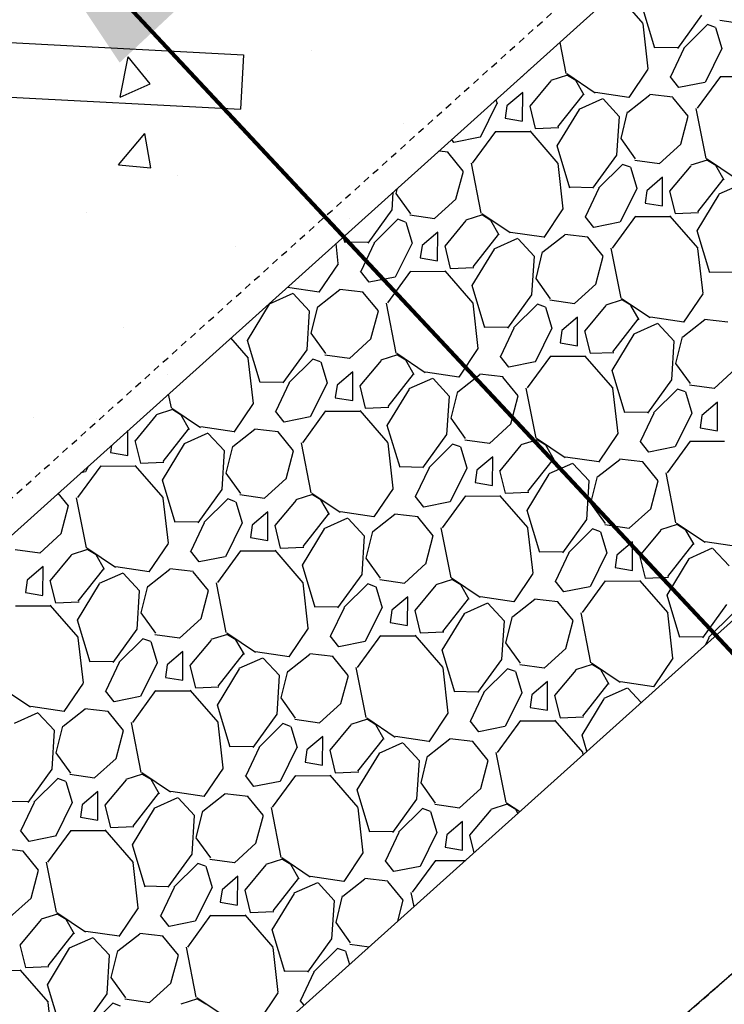
# Model space of a CAD drawing. Units: feet. Extents: x 2173892 to 2179631, y 13651353 to 13655778.
# Drawn here: x 2174853 to 2174866, y 13652128 to 13652146 of the extents above; entities that cross this region are included whole.
import ezdxf

# ---------------------------------------------------------------- set-up
doc = ezdxf.new("R2010")
doc.units = ezdxf.units.FT
doc.header["$MEASUREMENT"] = 0
doc.linetypes.add('MP1248200$0$HIDDEN2', pattern=[0.1875, 0.125, -0.0625])
for name, color, linetype in [('C-ANNO-MISC', 51, 'Continuous'), ('MP1248200$0$CP-BASN-DET STRUCTURE U2', 253, 'Continuous'), ('MP1248200$0$CP-BASN-DET STRUCTURE-HATCH-U2', 253, 'Continuous'), ('MP1248200$0$CP-BASN-MINR-U4', 253, 'Continuous'), ('MP1248200$0$CP-DRAIN-ESMT-U2', 253, 'MP1248200$0$HIDDEN2'), ('MP1248200$0$CP-SSWR-ESMT-U4A', 252, 'MP1248200$0$HIDDEN2'), ('MP1248200$0$VG-BNDY-LINE', 252, 'Continuous')]:
    doc.layers.add(name, color=color, linetype=linetype)
doc.styles.add('A_PD-DIMS', font='simplex.shx')
doc.dimstyles.new('pd_basic_PD-080', dxfattribs={"dimtxt": 0.08, "dimasz": 0.1, "dimexe": 0.08, "dimexo": 0.08, "dimgap": 0.05, "dimtad": 0, "dimtih": 1, "dimtoh": 1, "dimrnd": 0.01, "dimzin": 0, "dimdsep": 46, "dimtxsty": 'A_PD-DIMS', "dimcen": 0.08, "dimclrd": 256, "dimclre": 256, "dimclrt": 256, "dimaunit": 1, "dimadec": 4, "dimazin": 0, "dimtfac": 1, "dimtofl": 0, "dimtmove": 0, "dimatfit": 3, "dimfxl": 1, "dimtfill": 1, "dimtolj": 1, "dimtzin": 0, "dimarcsym": 0})

# ---------------------------------------------------------------- blocks, each defined once
blk = doc.blocks.new('*U226')
at = {"layer": 'C-ANNO-MISC', "color": 51, "linetype": 'Continuous', "lineweight": -3}
blk.add_leader([(2174852.097, 13652149.16), (2174872.072, 13652127.757), (2174877.072, 13652127.757)], dimstyle='pd_basic_PD-080', override={"dimscale": 1, "dimasz": 5, "dimclrd": 256, "dimlwd": 65535}, dxfattribs=at)

msp = doc.modelspace()

# ---------------------------------------------------------------- linework, layer by layer
at = {"layer": 'MP1248200$0$CP-BASN-DET STRUCTURE U2', "linetype": 'MP1248200$0$HIDDEN2'}
msp.add_line((2174829.598, 13652115.983, 530), (2174873.912, 13652155.817, 530), dxfattribs=at)
at = {"layer": 'MP1248200$0$CP-BASN-DET STRUCTURE U2'}
for p, q in [((2174829.035, 13652114.804, 530), (2174874.4, 13652155.584, 530)), ((2174829.035, 13652114.804), (2174874.4, 13652155.584)), ((2174884.166, 13652150.916), (2174817.765, 13652091.228)), ((2174852.183, 13652145.351, 530), (2174857.176, 13652145.085, 530)), ((2174857.176, 13652145.085, 530), (2174857.123, 13652144.087, 530)), ((2174852.13, 13652144.352, 530), (2174857.123, 13652144.087, 530))]:
    msp.add_line(p, q, dxfattribs=at)
at = {"layer": 'MP1248200$0$CP-BASN-DET STRUCTURE-HATCH-U2', "color": 252, "linetype": 'Continuous'}
for p, q in [((2174864.504, 13652145.66), (2174864.003, 13652146.237)), ((2174864.719, 13652145.208), (2174864.487, 13652145.981)), ((2174865.574, 13652145.813), (2174865.133, 13652145.203)), ((2174864.594, 13652144.828), (2174864.501, 13652145.657)), ((2174865.684, 13652145.64), (2174865.244, 13652145.205)), ((2174865.828, 13652145.588), (2174865.684, 13652145.64)), ((2174865.831, 13652145.589), (2174865.947, 13652145.202)), ((2174865.906, 13652145.72), (2174866.358, 13652145.655)), ((2174862.974, 13652145.313), (2174863.086, 13652144.745)), ((2174865.136, 13652145.213), (2174864.72, 13652145.221)), ((2174865.25, 13652145.203), (2174865.005, 13652144.684)), ((2174865.946, 13652145.201), (2174865.639, 13652144.58)), ((2174862.236, 13652144.646), (2174862.454, 13652144.845)), ((2174863.115, 13652144.713), (2174862.811, 13652144.617)), ((2174863.102, 13652144.742), (2174863.625, 13652144.389)), ((2174863.27, 13652144.614), (2174863.117, 13652144.708)), ((2174864.244, 13652144.303), (2174864.597, 13652144.826)), ((2174865.158, 13652144.485), (2174864.999, 13652144.687)), ((2174865.919, 13652144.69), (2174865.494, 13652144.106)), ((2174866.548, 13652144.682), (2174865.915, 13652144.68)), ((2174862.236, 13652144.649), (2174862.237, 13652144.649)), ((2174862.814, 13652144.61), (2174862.425, 13652144.144)), ((2174863.423, 13652144.346), (2174863.27, 13652144.614)), ((2174865.637, 13652144.581), (2174865.158, 13652144.485)), ((2174862.297, 13652144.398), (2174862.007, 13652144.153)), ((2174862.294, 13652143.873), (2174862.297, 13652144.398)), ((2174862.942, 13652143.763), (2174863.409, 13652144.357)), ((2174863.63, 13652144.401), (2174864.242, 13652144.311)), ((2174864.221, 13652144.035), (2174864.624, 13652144.352)), ((2174864.623, 13652144.362), (2174865.05, 13652144.313)), ((2174861.824, 13652144.194), (2174861.517, 13652143.573)), ((2174861.805, 13652144.262), (2174861.825, 13652144.196)), ((2174862.007, 13652144.153), (2174861.975, 13652143.927)), ((2174862.424, 13652144.145), (2174862.525, 13652143.733)), ((2174863.331, 13652144.092), (2174863.764, 13652144.285)), ((2174863.768, 13652144.277), (2174864.065, 13652143.957)), ((2174865.329, 13652143.959), (2174865.047, 13652144.306)), ((2174862.929, 13652143.417), (2174863.334, 13652144.084)), ((2174864.061, 13652143.957), (2174864.016, 13652143.247)), ((2174864.098, 13652143.55), (2174864.219, 13652144.038)), ((2174865.193, 13652143.446), (2174865.33, 13652143.96)), ((2174865.469, 13652144.104), (2174865.65, 13652143.187)), ((2174861.975, 13652143.925), (2174862.294, 13652143.872)), ((2174861.797, 13652143.683), (2174861.372, 13652143.099)), ((2174862.427, 13652143.675), (2174861.794, 13652143.673)), ((2174862.947, 13652143.096), (2174862.43, 13652143.691)), ((2174862.525, 13652143.733), (2174862.957, 13652143.752)), ((2174861.036, 13652143.479), (2174860.994, 13652143.533)), ((2174861.515, 13652143.574), (2174861.036, 13652143.479)), ((2174863.162, 13652142.644), (2174862.929, 13652143.417)), ((2174864.363, 13652143.178), (2174864.098, 13652143.55)), ((2174864.8, 13652143.089), (2174865.193, 13652143.447)), ((2174860.763, 13652143.325), (2174860.928, 13652143.306)), ((2174861.207, 13652142.953), (2174860.926, 13652143.299)), ((2174864.016, 13652143.249), (2174863.576, 13652142.639)), ((2174861.348, 13652143.098), (2174861.528, 13652142.181)), ((2174863.037, 13652142.264), (2174862.943, 13652143.093)), ((2174864.126, 13652143.076), (2174863.687, 13652142.641)), ((2174864.27, 13652143.024), (2174864.126, 13652143.076)), ((2174864.349, 13652143.156), (2174864.801, 13652143.091)), ((2174865.378, 13652143.053), (2174864.989, 13652142.587)), ((2174865.679, 13652143.156), (2174865.375, 13652143.06)), ((2174865.666, 13652143.184), (2174866.189, 13652142.831)), ((2174865.834, 13652143.057), (2174865.681, 13652143.15)), ((2174865.987, 13652142.788), (2174865.834, 13652143.057)), ((2174861.072, 13652142.44), (2174861.208, 13652142.953)), ((2174864.273, 13652143.025), (2174864.389, 13652142.638)), ((2174864.861, 13652142.841), (2174864.571, 13652142.595)), ((2174864.858, 13652142.316), (2174864.861, 13652142.841)), ((2174865.506, 13652142.205), (2174865.973, 13652142.8)), ((2174865.895, 13652142.535), (2174866.328, 13652142.728)), ((2174859.915, 13652142.563), (2174859.895, 13652142.24)), ((2174859.976, 13652142.543), (2174860, 13652142.639)), ((2174860.242, 13652142.171), (2174859.976, 13652142.543)), ((2174863.579, 13652142.649), (2174863.162, 13652142.657)), ((2174863.693, 13652142.639), (2174863.448, 13652142.12)), ((2174864.388, 13652142.637), (2174864.081, 13652142.016)), ((2174864.571, 13652142.595), (2174864.539, 13652142.369)), ((2174864.988, 13652142.588), (2174865.089, 13652142.176)), ((2174865.493, 13652141.86), (2174865.898, 13652142.526)), ((2174860.678, 13652142.082), (2174861.071, 13652142.44)), ((2174864.539, 13652142.368), (2174864.858, 13652142.315)), ((2174859.895, 13652142.242), (2174859.454, 13652141.632)), ((2174860.227, 13652142.149), (2174860.679, 13652142.085)), ((2174861.557, 13652142.149), (2174861.253, 13652142.053)), ((2174861.544, 13652142.178), (2174862.067, 13652141.825)), ((2174861.713, 13652142.05), (2174861.559, 13652142.144)), ((2174862.687, 13652141.739), (2174863.04, 13652142.262)), ((2174865.089, 13652142.176), (2174865.521, 13652142.194)), ((2174860.005, 13652142.07), (2174859.565, 13652141.635)), ((2174860.149, 13652142.018), (2174860.005, 13652142.07)), ((2174860.152, 13652142.018), (2174860.268, 13652141.632)), ((2174861.256, 13652142.046), (2174860.868, 13652141.58)), ((2174861.866, 13652141.782), (2174861.713, 13652142.05)), ((2174863.6, 13652141.921), (2174863.442, 13652142.123)), ((2174864.079, 13652142.017), (2174863.6, 13652141.921)), ((2174864.361, 13652142.126), (2174863.936, 13652141.542)), ((2174864.991, 13652142.118), (2174864.358, 13652142.116)), ((2174865.511, 13652141.539), (2174864.994, 13652142.133)), ((2174860.739, 13652141.834), (2174860.45, 13652141.589)), ((2174860.736, 13652141.309), (2174860.739, 13652141.834)), ((2174861.385, 13652141.199), (2174861.851, 13652141.793)), ((2174862.073, 13652141.837), (2174862.684, 13652141.747)), ((2174862.664, 13652141.471), (2174863.067, 13652141.788)), ((2174863.065, 13652141.798), (2174863.492, 13652141.749)), ((2174865.726, 13652141.087), (2174865.493, 13652141.86)), ((2174858.915, 13652141.258), (2174858.874, 13652141.627)), ((2174859.04, 13652141.638), (2174859.007, 13652141.747)), ((2174859.457, 13652141.643), (2174859.041, 13652141.65)), ((2174859.571, 13652141.632), (2174859.326, 13652141.114)), ((2174860.267, 13652141.63), (2174859.96, 13652141.009)), ((2174861.773, 13652141.528), (2174862.206, 13652141.721)), ((2174862.21, 13652141.713), (2174862.507, 13652141.393)), ((2174863.771, 13652141.395), (2174863.49, 13652141.741)), ((2174860.45, 13652141.589), (2174860.418, 13652141.363)), ((2174860.867, 13652141.581), (2174860.967, 13652141.169)), ((2174861.372, 13652140.853), (2174861.777, 13652141.52)), ((2174862.54, 13652140.986), (2174862.661, 13652141.474)), ((2174863.912, 13652141.54), (2174864.092, 13652140.623)), ((2174865.601, 13652140.707), (2174865.507, 13652141.536)), ((2174858.565, 13652140.733), (2174858.918, 13652141.255)), ((2174860.418, 13652141.361), (2174860.736, 13652141.308)), ((2174862.504, 13652141.393), (2174862.459, 13652140.683)), ((2174863.636, 13652140.882), (2174863.772, 13652141.396)), ((2174859.479, 13652140.915), (2174859.32, 13652141.116)), ((2174860.24, 13652141.119), (2174859.815, 13652140.535)), ((2174860.869, 13652141.111), (2174860.236, 13652141.109)), ((2174861.389, 13652140.532), (2174860.873, 13652141.127)), ((2174860.967, 13652141.169), (2174861.399, 13652141.188)), ((2174866.143, 13652141.092), (2174865.726, 13652141.099)), ((2174859.958, 13652141.01), (2174859.479, 13652140.915)), ((2174862.806, 13652140.614), (2174862.54, 13652140.986)), ((2174863.242, 13652140.525), (2174863.635, 13652140.883)), ((2174857.652, 13652140.522), (2174858.085, 13652140.715)), ((2174857.983, 13652140.826), (2174858.563, 13652140.74)), ((2174858.089, 13652140.707), (2174858.386, 13652140.386)), ((2174858.542, 13652140.465), (2174858.945, 13652140.782)), ((2174858.944, 13652140.791), (2174859.371, 13652140.742)), ((2174859.65, 13652140.389), (2174859.368, 13652140.735)), ((2174861.604, 13652140.08), (2174861.372, 13652140.853)), ((2174865.251, 13652140.182), (2174865.604, 13652140.704)), ((2174859.79, 13652140.533), (2174859.971, 13652139.617)), ((2174861.479, 13652139.7), (2174861.386, 13652140.529)), ((2174862.459, 13652140.685), (2174862.018, 13652140.075)), ((2174862.791, 13652140.592), (2174863.243, 13652140.527)), ((2174864.121, 13652140.592), (2174863.817, 13652140.496)), ((2174864.108, 13652140.62), (2174864.631, 13652140.267)), ((2174864.277, 13652140.493), (2174864.123, 13652140.586)), ((2174857.25, 13652139.847), (2174857.655, 13652140.513)), ((2174858.382, 13652140.386), (2174858.337, 13652139.676)), ((2174858.419, 13652139.979), (2174858.54, 13652140.467)), ((2174859.514, 13652139.876), (2174859.651, 13652140.389)), ((2174862.569, 13652140.512), (2174862.129, 13652140.077)), ((2174862.713, 13652140.46), (2174862.569, 13652140.512)), ((2174862.716, 13652140.461), (2174862.832, 13652140.074)), ((2174863.82, 13652140.489), (2174863.432, 13652140.023)), ((2174864.43, 13652140.224), (2174864.277, 13652140.492)), ((2174857.265, 13652140.18), (2174857.278, 13652140.181)), ((2174863.303, 13652140.277), (2174863.014, 13652140.031)), ((2174863.3, 13652139.752), (2174863.303, 13652140.277)), ((2174863.949, 13652139.641), (2174864.415, 13652140.236)), ((2174864.337, 13652139.971), (2174864.77, 13652140.164)), ((2174864.637, 13652140.28), (2174865.248, 13652140.189)), ((2174865.228, 13652139.914), (2174865.631, 13652140.231)), ((2174865.629, 13652140.24), (2174866.056, 13652140.191)), ((2174858.684, 13652139.607), (2174858.419, 13652139.979)), ((2174862.021, 13652140.085), (2174861.605, 13652140.093)), ((2174862.135, 13652140.075), (2174861.89, 13652139.556)), ((2174862.831, 13652140.072), (2174862.524, 13652139.452)), ((2174863.014, 13652140.031), (2174862.982, 13652139.805)), ((2174863.431, 13652140.024), (2174863.531, 13652139.612)), ((2174864.774, 13652140.156), (2174865.071, 13652139.835)), ((2174857.268, 13652139.526), (2174856.947, 13652139.895)), ((2174857.483, 13652139.074), (2174857.25, 13652139.847)), ((2174859.121, 13652139.518), (2174859.514, 13652139.876)), ((2174862.982, 13652139.804), (2174863.3, 13652139.751)), ((2174863.936, 13652139.296), (2174864.341, 13652139.962)), ((2174865.068, 13652139.835), (2174865.023, 13652139.125)), ((2174865.104, 13652139.428), (2174865.225, 13652139.916)), ((2174858.337, 13652139.678), (2174857.897, 13652139.068)), ((2174861.129, 13652139.175), (2174861.482, 13652139.698)), ((2174863.531, 13652139.612), (2174863.964, 13652139.63)), ((2174857.358, 13652138.694), (2174857.264, 13652139.522)), ((2174858.447, 13652139.506), (2174858.008, 13652139.071)), ((2174858.591, 13652139.454), (2174858.447, 13652139.506)), ((2174858.594, 13652139.454), (2174858.71, 13652139.068)), ((2174858.669, 13652139.585), (2174859.122, 13652139.521)), ((2174859.699, 13652139.482), (2174859.31, 13652139.016)), ((2174860, 13652139.585), (2174859.696, 13652139.489)), ((2174859.987, 13652139.614), (2174860.51, 13652139.261)), ((2174860.155, 13652139.486), (2174860.002, 13652139.58)), ((2174860.308, 13652139.218), (2174860.155, 13652139.486)), ((2174862.043, 13652139.357), (2174861.884, 13652139.559)), ((2174862.522, 13652139.453), (2174862.043, 13652139.357)), ((2174862.804, 13652139.562), (2174862.379, 13652138.978)), ((2174863.433, 13652139.554), (2174862.8, 13652139.552)), ((2174863.953, 13652138.975), (2174863.437, 13652139.569)), ((2174859.182, 13652139.27), (2174858.892, 13652139.025)), ((2174859.179, 13652138.745), (2174859.182, 13652139.27)), ((2174860.515, 13652139.273), (2174861.127, 13652139.183)), ((2174864.168, 13652138.523), (2174863.936, 13652139.296)), ((2174865.37, 13652139.056), (2174865.104, 13652139.428)), ((2174865.806, 13652138.967), (2174866.199, 13652139.325)), ((2174857.9, 13652139.079), (2174857.483, 13652139.086)), ((2174859.827, 13652138.635), (2174860.294, 13652139.229)), ((2174860.216, 13652138.964), (2174860.649, 13652139.157)), ((2174860.653, 13652139.149), (2174860.95, 13652138.829)), ((2174861.106, 13652138.907), (2174861.509, 13652139.224)), ((2174861.508, 13652139.234), (2174861.935, 13652139.185)), ((2174862.214, 13652138.831), (2174861.932, 13652139.177)), ((2174865.023, 13652139.127), (2174864.582, 13652138.517)), ((2174858.014, 13652139.068), (2174857.769, 13652138.55)), ((2174858.709, 13652139.066), (2174858.402, 13652138.445)), ((2174858.892, 13652139.025), (2174858.86, 13652138.799)), ((2174859.309, 13652139.017), (2174859.41, 13652138.605)), ((2174859.814, 13652138.289), (2174860.219, 13652138.956)), ((2174860.983, 13652138.422), (2174861.104, 13652138.91)), ((2174862.354, 13652138.976), (2174862.535, 13652138.059)), ((2174864.043, 13652138.143), (2174863.95, 13652138.971)), ((2174865.133, 13652138.955), (2174864.693, 13652138.52)), ((2174865.277, 13652138.903), (2174865.133, 13652138.955)), ((2174865.28, 13652138.903), (2174865.396, 13652138.517)), ((2174865.355, 13652139.034), (2174865.807, 13652138.97)), ((2174855.799, 13652138.863), (2174855.849, 13652138.61)), ((2174858.86, 13652138.797), (2174859.179, 13652138.744)), ((2174860.946, 13652138.829), (2174860.901, 13652138.119)), ((2174862.078, 13652138.318), (2174862.215, 13652138.832)), ((2174865.867, 13652138.719), (2174865.578, 13652138.474)), ((2174865.864, 13652138.194), (2174865.867, 13652138.719)), ((2174855.878, 13652138.579), (2174855.574, 13652138.483)), ((2174855.865, 13652138.607), (2174856.388, 13652138.254)), ((2174856.034, 13652138.48), (2174855.88, 13652138.573)), ((2174857.008, 13652138.169), (2174857.361, 13652138.691)), ((2174857.921, 13652138.351), (2174857.763, 13652138.552)), ((2174858.682, 13652138.555), (2174858.257, 13652137.971)), ((2174859.312, 13652138.547), (2174858.679, 13652138.545)), ((2174859.832, 13652137.968), (2174859.315, 13652138.563)), ((2174859.41, 13652138.605), (2174859.842, 13652138.623)), ((2174864.585, 13652138.528), (2174864.169, 13652138.535)), ((2174855.577, 13652138.476), (2174855.189, 13652138.01)), ((2174856.187, 13652138.211), (2174856.034, 13652138.479)), ((2174858.4, 13652138.446), (2174857.921, 13652138.351)), ((2174861.248, 13652138.05), (2174860.983, 13652138.422)), ((2174864.699, 13652138.517), (2174864.454, 13652137.999)), ((2174865.395, 13652138.515), (2174865.088, 13652137.894)), ((2174865.578, 13652138.474), (2174865.546, 13652138.248)), ((2174855.057, 13652137.739), (2174855.06, 13652138.198)), ((2174855.706, 13652137.628), (2174856.172, 13652138.223)), ((2174856.394, 13652138.267), (2174857.005, 13652138.176)), ((2174856.985, 13652137.901), (2174857.388, 13652138.218)), ((2174857.386, 13652138.227), (2174857.813, 13652138.178)), ((2174858.092, 13652137.825), (2174857.811, 13652138.171)), ((2174860.047, 13652137.516), (2174859.814, 13652138.289)), ((2174861.685, 13652137.961), (2174862.078, 13652138.319)), ((2174865.546, 13652138.246), (2174865.864, 13652138.193)), ((2174855.188, 13652138.011), (2174855.288, 13652137.599)), ((2174856.094, 13652137.958), (2174856.527, 13652138.151)), ((2174856.531, 13652138.143), (2174856.828, 13652137.822)), ((2174860.901, 13652138.121), (2174860.461, 13652137.511)), ((2174861.234, 13652138.028), (2174861.686, 13652137.963)), ((2174862.564, 13652138.028), (2174862.26, 13652137.932)), ((2174862.551, 13652138.056), (2174863.074, 13652137.703)), ((2174862.719, 13652137.929), (2174862.566, 13652138.022)), ((2174863.694, 13652137.618), (2174864.046, 13652138.14)), ((2174864.607, 13652137.8), (2174864.448, 13652138.001)), ((2174865.368, 13652138.004), (2174864.943, 13652137.42)), ((2174865.997, 13652137.996), (2174865.364, 13652137.994)), ((2174854.758, 13652137.927), (2174854.739, 13652137.792)), ((2174855.693, 13652137.283), (2174856.098, 13652137.949)), ((2174856.825, 13652137.822), (2174856.78, 13652137.112)), ((2174856.861, 13652137.415), (2174856.982, 13652137.903)), ((2174857.957, 13652137.311), (2174858.093, 13652137.825)), ((2174858.233, 13652137.969), (2174858.413, 13652137.053)), ((2174859.922, 13652137.136), (2174859.828, 13652137.965)), ((2174861.011, 13652137.948), (2174860.572, 13652137.513)), ((2174861.155, 13652137.896), (2174861.011, 13652137.948)), ((2174861.158, 13652137.897), (2174861.274, 13652137.51)), ((2174862.263, 13652137.925), (2174861.874, 13652137.459)), ((2174862.872, 13652137.66), (2174862.719, 13652137.928)), ((2174865.086, 13652137.895), (2174864.607, 13652137.8)), ((2174854.738, 13652137.791), (2174855.057, 13652137.737)), ((2174861.746, 13652137.713), (2174861.456, 13652137.467)), ((2174861.743, 13652137.188), (2174861.746, 13652137.713)), ((2174862.391, 13652137.077), (2174862.858, 13652137.672)), ((2174863.079, 13652137.716), (2174863.691, 13652137.625)), ((2174863.67, 13652137.35), (2174864.073, 13652137.667)), ((2174864.072, 13652137.676), (2174864.499, 13652137.627)), ((2174854.561, 13652137.549), (2174854.136, 13652136.965)), ((2174854.334, 13652137.546), (2174854.281, 13652137.439)), ((2174855.19, 13652137.541), (2174854.557, 13652137.539)), ((2174855.71, 13652136.962), (2174855.194, 13652137.556)), ((2174855.288, 13652137.599), (2174855.72, 13652137.617)), ((2174860.464, 13652137.521), (2174860.047, 13652137.529)), ((2174860.578, 13652137.511), (2174860.333, 13652136.992)), ((2174861.273, 13652137.508), (2174860.966, 13652136.888)), ((2174861.456, 13652137.467), (2174861.424, 13652137.241)), ((2174861.873, 13652137.46), (2174861.974, 13652137.048)), ((2174862.78, 13652137.407), (2174863.213, 13652137.6)), ((2174863.217, 13652137.592), (2174863.514, 13652137.271)), ((2174864.778, 13652137.274), (2174864.496, 13652137.62)), ((2174854.279, 13652137.439), (2174854.198, 13652137.423)), ((2174855.925, 13652136.51), (2174855.693, 13652137.283)), ((2174857.127, 13652137.043), (2174856.861, 13652137.415)), ((2174857.563, 13652136.954), (2174857.956, 13652137.312)), ((2174862.378, 13652136.732), (2174862.783, 13652137.398)), ((2174863.51, 13652137.271), (2174863.465, 13652136.561)), ((2174863.547, 13652136.864), (2174863.668, 13652137.352)), ((2174864.642, 13652136.761), (2174864.779, 13652137.274)), ((2174864.919, 13652137.418), (2174865.099, 13652136.502)), ((2174856.78, 13652137.114), (2174856.339, 13652136.504)), ((2174859.572, 13652136.611), (2174859.925, 13652137.134)), ((2174861.424, 13652137.24), (2174861.743, 13652137.187)), ((2174853.971, 13652136.818), (2174853.782, 13652137.05)), ((2174854.111, 13652136.963), (2174854.292, 13652136.046)), ((2174855.8, 13652136.13), (2174855.707, 13652136.958)), ((2174856.89, 13652136.942), (2174856.45, 13652136.507)), ((2174857.034, 13652136.89), (2174856.89, 13652136.942)), ((2174857.112, 13652137.021), (2174857.564, 13652136.957)), ((2174858.141, 13652136.918), (2174857.753, 13652136.452)), ((2174858.442, 13652137.021), (2174858.138, 13652136.925)), ((2174858.429, 13652137.05), (2174858.952, 13652136.697)), ((2174858.598, 13652136.922), (2174858.444, 13652137.016)), ((2174858.751, 13652136.654), (2174858.598, 13652136.922)), ((2174860.485, 13652136.793), (2174860.327, 13652136.995)), ((2174861.246, 13652136.998), (2174860.821, 13652136.414)), ((2174861.876, 13652136.99), (2174861.243, 13652136.988)), ((2174862.396, 13652136.411), (2174861.879, 13652137.005)), ((2174861.974, 13652137.048), (2174862.406, 13652137.066)), ((2174853.835, 13652136.305), (2174853.972, 13652136.819)), ((2174857.037, 13652136.89), (2174857.153, 13652136.504)), ((2174860.964, 13652136.889), (2174860.485, 13652136.793)), ((2174862.611, 13652135.959), (2174862.378, 13652136.732)), ((2174863.812, 13652136.492), (2174863.547, 13652136.864)), ((2174864.249, 13652136.403), (2174864.642, 13652136.761)), ((2174857.624, 13652136.706), (2174857.335, 13652136.461)), ((2174857.621, 13652136.181), (2174857.624, 13652136.706)), ((2174858.27, 13652136.071), (2174858.736, 13652136.665)), ((2174858.658, 13652136.4), (2174859.091, 13652136.593)), ((2174858.958, 13652136.709), (2174859.569, 13652136.619)), ((2174859.095, 13652136.585), (2174859.392, 13652136.265)), ((2174859.549, 13652136.343), (2174859.952, 13652136.66)), ((2174859.95, 13652136.67), (2174860.377, 13652136.621)), ((2174860.656, 13652136.267), (2174860.375, 13652136.613)), ((2174863.465, 13652136.563), (2174863.025, 13652135.953)), ((2174856.342, 13652136.515), (2174855.926, 13652136.522)), ((2174856.456, 13652136.504), (2174856.211, 13652135.986)), ((2174857.152, 13652136.502), (2174856.845, 13652135.881)), ((2174857.335, 13652136.461), (2174857.303, 13652136.235)), ((2174857.752, 13652136.453), (2174857.852, 13652136.041)), ((2174858.257, 13652135.725), (2174858.662, 13652136.392)), ((2174860.797, 13652136.412), (2174860.977, 13652135.495)), ((2174862.486, 13652135.579), (2174862.392, 13652136.407)), ((2174863.576, 13652136.391), (2174863.136, 13652135.956)), ((2174863.719, 13652136.339), (2174863.575, 13652136.391)), ((2174863.798, 13652136.47), (2174864.25, 13652136.406)), ((2174864.827, 13652136.367), (2174864.438, 13652135.901)), ((2174865.128, 13652136.47), (2174864.824, 13652136.374)), ((2174865.115, 13652136.499), (2174865.638, 13652136.146)), ((2174865.283, 13652136.371), (2174865.13, 13652136.465)), ((2174865.436, 13652136.103), (2174865.283, 13652136.371)), ((2174853.442, 13652135.948), (2174853.835, 13652136.306)), ((2174857.303, 13652136.233), (2174857.621, 13652136.18)), ((2174859.389, 13652136.265), (2174859.344, 13652135.555)), ((2174859.425, 13652135.858), (2174859.546, 13652136.346)), ((2174860.521, 13652135.754), (2174860.657, 13652136.268)), ((2174863.722, 13652136.339), (2174863.838, 13652135.953)), ((2174852.99, 13652136.015), (2174853.443, 13652135.95)), ((2174854.321, 13652136.015), (2174854.017, 13652135.919)), ((2174854.308, 13652136.043), (2174854.831, 13652135.69)), ((2174854.476, 13652135.916), (2174854.323, 13652136.009)), ((2174855.45, 13652135.604), (2174855.803, 13652136.127)), ((2174857.852, 13652136.041), (2174858.284, 13652136.059)), ((2174864.31, 13652136.155), (2174864.02, 13652135.91)), ((2174864.307, 13652135.63), (2174864.31, 13652136.155)), ((2174864.955, 13652135.52), (2174865.422, 13652136.114)), ((2174865.344, 13652135.849), (2174865.777, 13652136.042)), ((2174865.643, 13652136.158), (2174866.255, 13652136.068)), ((2174865.781, 13652136.034), (2174866.078, 13652135.714)), ((2174854.02, 13652135.912), (2174853.631, 13652135.446)), ((2174854.629, 13652135.647), (2174854.476, 13652135.915)), ((2174856.364, 13652135.787), (2174856.205, 13652135.988)), ((2174856.843, 13652135.882), (2174856.364, 13652135.787)), ((2174857.125, 13652135.991), (2174856.7, 13652135.407)), ((2174857.754, 13652135.983), (2174857.121, 13652135.981)), ((2174858.274, 13652135.404), (2174857.758, 13652135.999)), ((2174859.691, 13652135.486), (2174859.425, 13652135.857)), ((2174863.028, 13652135.964), (2174862.611, 13652135.971)), ((2174863.142, 13652135.953), (2174862.897, 13652135.435)), ((2174863.837, 13652135.951), (2174863.53, 13652135.33)), ((2174864.02, 13652135.91), (2174863.988, 13652135.684)), ((2174864.437, 13652135.902), (2174864.538, 13652135.49)), ((2174864.942, 13652135.174), (2174865.347, 13652135.841)), ((2174853.503, 13652135.7), (2174853.213, 13652135.454)), ((2174853.5, 13652135.175), (2174853.503, 13652135.7)), ((2174854.148, 13652135.064), (2174854.615, 13652135.659)), ((2174854.836, 13652135.703), (2174855.448, 13652135.612)), ((2174855.427, 13652135.337), (2174855.83, 13652135.654)), ((2174855.829, 13652135.663), (2174856.256, 13652135.614)), ((2174858.489, 13652134.952), (2174858.257, 13652135.725)), ((2174860.127, 13652135.397), (2174860.52, 13652135.755)), ((2174863.988, 13652135.682), (2174864.307, 13652135.629)), ((2174854.537, 13652135.394), (2174854.97, 13652135.587)), ((2174854.974, 13652135.579), (2174855.271, 13652135.258)), ((2174856.535, 13652135.261), (2174856.253, 13652135.607)), ((2174859.344, 13652135.557), (2174858.903, 13652134.947)), ((2174859.676, 13652135.464), (2174860.128, 13652135.399)), ((2174861.006, 13652135.464), (2174860.702, 13652135.368)), ((2174860.993, 13652135.492), (2174861.516, 13652135.139)), ((2174862.136, 13652135.054), (2174862.489, 13652135.576)), ((2174864.538, 13652135.49), (2174864.97, 13652135.508)), ((2174853.213, 13652135.454), (2174853.181, 13652135.228)), ((2174853.63, 13652135.447), (2174853.731, 13652135.035)), ((2174854.135, 13652134.719), (2174854.54, 13652135.385)), ((2174855.304, 13652134.851), (2174855.425, 13652135.339)), ((2174856.675, 13652135.405), (2174856.856, 13652134.489)), ((2174858.364, 13652134.572), (2174858.271, 13652135.401)), ((2174859.454, 13652135.384), (2174859.014, 13652134.949)), ((2174859.598, 13652135.332), (2174859.454, 13652135.384)), ((2174859.601, 13652135.333), (2174859.717, 13652134.946)), ((2174860.705, 13652135.361), (2174860.317, 13652134.895)), ((2174861.162, 13652135.365), (2174861.008, 13652135.458)), ((2174861.315, 13652135.096), (2174861.162, 13652135.364)), ((2174863.049, 13652135.236), (2174862.891, 13652135.437)), ((2174863.528, 13652135.331), (2174863.049, 13652135.236)), ((2174863.81, 13652135.44), (2174863.385, 13652134.856)), ((2174864.44, 13652135.432), (2174863.807, 13652135.43)), ((2174864.96, 13652134.853), (2174864.443, 13652135.448)), ((2174853.181, 13652135.227), (2174853.5, 13652135.173)), ((2174855.267, 13652135.258), (2174855.222, 13652134.548)), ((2174856.399, 13652134.747), (2174856.536, 13652135.261)), ((2174860.188, 13652135.149), (2174859.899, 13652134.903)), ((2174860.185, 13652134.624), (2174860.188, 13652135.149)), ((2174860.834, 13652134.513), (2174861.3, 13652135.108)), ((2174861.522, 13652135.152), (2174862.133, 13652135.061)), ((2174862.113, 13652134.786), (2174862.516, 13652135.103)), ((2174862.514, 13652135.112), (2174862.941, 13652135.063)), ((2174865.175, 13652134.401), (2174864.942, 13652135.174)), ((2174853.633, 13652134.977), (2174853, 13652134.975)), ((2174854.153, 13652134.398), (2174853.636, 13652134.992)), ((2174853.731, 13652135.035), (2174854.163, 13652135.053)), ((2174858.906, 13652134.957), (2174858.49, 13652134.965)), ((2174859.02, 13652134.946), (2174858.775, 13652134.428)), ((2174859.716, 13652134.944), (2174859.409, 13652134.324)), ((2174861.222, 13652134.843), (2174861.655, 13652135.036)), ((2174861.659, 13652135.028), (2174861.956, 13652134.707)), ((2174863.22, 13652134.71), (2174862.939, 13652135.056)), ((2174866.029, 13652135.006), (2174865.589, 13652134.396)), ((2174855.569, 13652134.479), (2174855.304, 13652134.851)), ((2174856.006, 13652134.39), (2174856.399, 13652134.748)), ((2174859.899, 13652134.903), (2174859.867, 13652134.677)), ((2174860.316, 13652134.896), (2174860.416, 13652134.484)), ((2174860.821, 13652134.168), (2174861.226, 13652134.834)), ((2174861.989, 13652134.3), (2174862.11, 13652134.788)), ((2174863.361, 13652134.854), (2174863.541, 13652133.938)), ((2174865.05, 13652134.021), (2174864.956, 13652134.85)), ((2174866.14, 13652134.833), (2174865.7, 13652134.398)), ((2174854.368, 13652133.946), (2174854.135, 13652134.719)), ((2174858.014, 13652134.047), (2174858.367, 13652134.57)), ((2174859.867, 13652134.676), (2174860.185, 13652134.622)), ((2174861.953, 13652134.707), (2174861.908, 13652133.997)), ((2174863.085, 13652134.197), (2174863.221, 13652134.71)), ((2174854.243, 13652133.566), (2174854.149, 13652134.394)), ((2174855.222, 13652134.55), (2174854.782, 13652133.94)), ((2174855.555, 13652134.457), (2174856.007, 13652134.393)), ((2174856.885, 13652134.457), (2174856.581, 13652134.361)), ((2174856.872, 13652134.486), (2174857.395, 13652134.133)), ((2174857.04, 13652134.358), (2174856.887, 13652134.452)), ((2174858.928, 13652134.229), (2174858.769, 13652134.431)), ((2174859.689, 13652134.434), (2174859.264, 13652133.85)), ((2174860.318, 13652134.426), (2174859.685, 13652134.424)), ((2174860.838, 13652133.847), (2174860.322, 13652134.441)), ((2174860.416, 13652134.484), (2174860.849, 13652134.502)), ((2174865.592, 13652134.406), (2174865.175, 13652134.414)), ((2174865.706, 13652134.396), (2174865.645, 13652134.267)), ((2174855.332, 13652134.378), (2174854.893, 13652133.943)), ((2174855.476, 13652134.326), (2174855.332, 13652134.378)), ((2174855.479, 13652134.326), (2174855.595, 13652133.94)), ((2174856.584, 13652134.354), (2174856.195, 13652133.888)), ((2174857.193, 13652134.09), (2174857.04, 13652134.358)), ((2174859.407, 13652134.324), (2174858.928, 13652134.229)), ((2174862.255, 13652133.928), (2174861.989, 13652134.3)), ((2174856.067, 13652134.142), (2174855.777, 13652133.897)), ((2174856.064, 13652133.617), (2174856.067, 13652134.142)), ((2174856.712, 13652133.507), (2174857.179, 13652134.101)), ((2174857.101, 13652133.836), (2174857.534, 13652134.029)), ((2174857.4, 13652134.145), (2174858.012, 13652134.054)), ((2174857.538, 13652134.021), (2174857.835, 13652133.701)), ((2174857.991, 13652133.779), (2174858.394, 13652134.096)), ((2174858.393, 13652134.106), (2174858.82, 13652134.057)), ((2174859.099, 13652133.703), (2174858.817, 13652134.049)), ((2174861.053, 13652133.395), (2174860.821, 13652134.168)), ((2174862.691, 13652133.839), (2174863.084, 13652134.197)), ((2174864.7, 13652133.496), (2174865.053, 13652134.019)), ((2174854.785, 13652133.951), (2174854.368, 13652133.958)), ((2174854.899, 13652133.94), (2174854.654, 13652133.422)), ((2174855.594, 13652133.938), (2174855.287, 13652133.317)), ((2174855.777, 13652133.897), (2174855.745, 13652133.671)), ((2174856.194, 13652133.889), (2174856.295, 13652133.477)), ((2174859.239, 13652133.848), (2174859.42, 13652132.931)), ((2174860.928, 13652133.015), (2174860.835, 13652133.843)), ((2174861.908, 13652133.999), (2174861.467, 13652133.389)), ((2174862.24, 13652133.906), (2174862.692, 13652133.842)), ((2174863.57, 13652133.906), (2174863.266, 13652133.81)), ((2174863.557, 13652133.935), (2174864.08, 13652133.582)), ((2174863.726, 13652133.807), (2174863.572, 13652133.901)), ((2174855.745, 13652133.669), (2174856.064, 13652133.616)), ((2174856.699, 13652133.161), (2174857.104, 13652133.828)), ((2174857.831, 13652133.701), (2174857.786, 13652132.991)), ((2174857.868, 13652133.294), (2174857.989, 13652133.782)), ((2174858.963, 13652133.19), (2174859.1, 13652133.704)), ((2174862.018, 13652133.827), (2174861.578, 13652133.392)), ((2174862.162, 13652133.775), (2174862.018, 13652133.827)), ((2174862.165, 13652133.775), (2174862.281, 13652133.389)), ((2174863.269, 13652133.803), (2174862.881, 13652133.337)), ((2174863.879, 13652133.539), (2174863.726, 13652133.807)), ((2174852.75, 13652133.479), (2174853.273, 13652133.126)), ((2174853.893, 13652133.04), (2174854.246, 13652133.563)), ((2174856.295, 13652133.477), (2174856.727, 13652133.495)), ((2174862.752, 13652133.591), (2174862.463, 13652133.346)), ((2174862.749, 13652133.066), (2174862.752, 13652133.591)), ((2174863.398, 13652132.956), (2174863.864, 13652133.55)), ((2174863.786, 13652133.285), (2174864.219, 13652133.478)), ((2174864.086, 13652133.594), (2174864.697, 13652133.504)), ((2174854.806, 13652133.223), (2174854.648, 13652133.424)), ((2174855.285, 13652133.318), (2174854.806, 13652133.223)), ((2174855.567, 13652133.427), (2174855.142, 13652132.843)), ((2174856.197, 13652133.419), (2174855.564, 13652133.417)), ((2174856.717, 13652132.84), (2174856.2, 13652133.435)), ((2174861.47, 13652133.4), (2174861.054, 13652133.407)), ((2174861.584, 13652133.389), (2174861.339, 13652132.871)), ((2174862.28, 13652133.387), (2174861.973, 13652132.766)), ((2174862.463, 13652133.346), (2174862.431, 13652133.12)), ((2174862.88, 13652133.338), (2174862.98, 13652132.926)), ((2174864.224, 13652133.47), (2174864.466, 13652133.208)), ((2174853.279, 13652133.139), (2174853.89, 13652133.048)), ((2174856.932, 13652132.388), (2174856.699, 13652133.161)), ((2174858.133, 13652132.922), (2174857.868, 13652133.293)), ((2174858.57, 13652132.833), (2174858.963, 13652133.191)), ((2174862.431, 13652133.118), (2174862.749, 13652133.065)), ((2174863.385, 13652132.61), (2174863.79, 13652133.277)), ((2174852.979, 13652132.83), (2174853.412, 13652133.023)), ((2174853.416, 13652133.015), (2174853.713, 13652132.694)), ((2174853.87, 13652132.773), (2174854.273, 13652133.09)), ((2174854.271, 13652133.099), (2174854.698, 13652133.05)), ((2174854.977, 13652132.697), (2174854.696, 13652133.043)), ((2174857.786, 13652132.993), (2174857.346, 13652132.383)), ((2174860.579, 13652132.489), (2174860.931, 13652133.012)), ((2174862.98, 13652132.926), (2174863.413, 13652132.944)), ((2174853.746, 13652132.287), (2174853.867, 13652132.775)), ((2174855.118, 13652132.841), (2174855.298, 13652131.925)), ((2174856.807, 13652132.008), (2174856.713, 13652132.837)), ((2174857.896, 13652132.82), (2174857.457, 13652132.385)), ((2174858.04, 13652132.768), (2174857.896, 13652132.82)), ((2174858.043, 13652132.769), (2174858.159, 13652132.382)), ((2174858.119, 13652132.9), (2174858.571, 13652132.835)), ((2174859.148, 13652132.797), (2174858.759, 13652132.331)), ((2174859.449, 13652132.9), (2174859.145, 13652132.804)), ((2174859.436, 13652132.928), (2174859.959, 13652132.575)), ((2174859.604, 13652132.801), (2174859.451, 13652132.894)), ((2174859.757, 13652132.532), (2174859.604, 13652132.8)), ((2174861.492, 13652132.672), (2174861.333, 13652132.873)), ((2174861.971, 13652132.767), (2174861.492, 13652132.672)), ((2174862.253, 13652132.876), (2174861.828, 13652132.292)), ((2174862.882, 13652132.868), (2174862.249, 13652132.866)), ((2174863.402, 13652132.289), (2174862.886, 13652132.884)), ((2174853.71, 13652132.694), (2174853.665, 13652131.984)), ((2174854.842, 13652132.183), (2174854.978, 13652132.697)), ((2174858.631, 13652132.585), (2174858.341, 13652132.339)), ((2174858.628, 13652132.06), (2174858.631, 13652132.585)), ((2174859.964, 13652132.588), (2174860.576, 13652132.497)), ((2174863.473, 13652132.315), (2174863.385, 13652132.61)), ((2174857.349, 13652132.393), (2174856.932, 13652132.401)), ((2174859.276, 13652131.949), (2174859.743, 13652132.544)), ((2174859.665, 13652132.279), (2174860.098, 13652132.472)), ((2174860.102, 13652132.464), (2174860.399, 13652132.143)), ((2174860.555, 13652132.222), (2174860.958, 13652132.539)), ((2174860.957, 13652132.548), (2174861.384, 13652132.499)), ((2174861.663, 13652132.146), (2174861.381, 13652132.492)), ((2174854.012, 13652131.915), (2174853.746, 13652132.287)), ((2174857.463, 13652132.382), (2174857.218, 13652131.864)), ((2174858.158, 13652132.38), (2174857.851, 13652131.76)), ((2174858.341, 13652132.339), (2174858.309, 13652132.113)), ((2174858.758, 13652132.332), (2174858.859, 13652131.92)), ((2174859.263, 13652131.604), (2174859.668, 13652132.27)), ((2174860.432, 13652131.736), (2174860.553, 13652132.224)), ((2174861.804, 13652132.29), (2174861.984, 13652131.374)), ((2174863.403, 13652132.252), (2174863.399, 13652132.286)), ((2174854.448, 13652131.826), (2174854.841, 13652132.184)), ((2174858.309, 13652132.112), (2174858.628, 13652132.058)), ((2174860.395, 13652132.143), (2174860.35, 13652131.433)), ((2174861.527, 13652131.632), (2174861.664, 13652132.146)), ((2174853.665, 13652131.986), (2174853.224, 13652131.376)), ((2174853.997, 13652131.893), (2174854.449, 13652131.829)), ((2174855.327, 13652131.893), (2174855.023, 13652131.797)), ((2174855.314, 13652131.922), (2174855.837, 13652131.569)), ((2174855.483, 13652131.794), (2174855.329, 13652131.887)), ((2174856.457, 13652131.483), (2174856.81, 13652132.006)), ((2174857.37, 13652131.665), (2174857.212, 13652131.867)), ((2174858.131, 13652131.87), (2174857.706, 13652131.286)), ((2174858.761, 13652131.862), (2174858.128, 13652131.86)), ((2174859.281, 13652131.283), (2174858.764, 13652131.877)), ((2174858.859, 13652131.92), (2174859.291, 13652131.938)), ((2174853.775, 13652131.814), (2174853.335, 13652131.379)), ((2174853.919, 13652131.762), (2174853.775, 13652131.814)), ((2174853.922, 13652131.762), (2174854.038, 13652131.376)), ((2174855.026, 13652131.79), (2174854.638, 13652131.324)), ((2174855.636, 13652131.526), (2174855.483, 13652131.794)), ((2174857.849, 13652131.76), (2174857.37, 13652131.665)), ((2174860.697, 13652131.364), (2174860.432, 13652131.736)), ((2174854.509, 13652131.578), (2174854.22, 13652131.333)), ((2174854.506, 13652131.053), (2174854.509, 13652131.578)), ((2174855.155, 13652130.943), (2174855.621, 13652131.537)), ((2174855.843, 13652131.581), (2174856.454, 13652131.49)), ((2174856.434, 13652131.215), (2174856.837, 13652131.532)), ((2174856.835, 13652131.542), (2174857.262, 13652131.493)), ((2174859.496, 13652130.831), (2174859.263, 13652131.604)), ((2174861.134, 13652131.275), (2174861.527, 13652131.633)), ((2174853.227, 13652131.387), (2174852.811, 13652131.394)), ((2174853.341, 13652131.376), (2174853.096, 13652130.858)), ((2174854.037, 13652131.374), (2174853.73, 13652130.753)), ((2174854.22, 13652131.333), (2174854.188, 13652131.107)), ((2174854.637, 13652131.325), (2174854.737, 13652130.913)), ((2174855.543, 13652131.272), (2174855.976, 13652131.465)), ((2174855.98, 13652131.457), (2174856.277, 13652131.137)), ((2174857.541, 13652131.139), (2174857.26, 13652131.485)), ((2174860.35, 13652131.435), (2174859.91, 13652130.825)), ((2174860.683, 13652131.342), (2174861.135, 13652131.278)), ((2174862.013, 13652131.342), (2174861.709, 13652131.246)), ((2174862, 13652131.371), (2174862.241, 13652131.208)), ((2174862.168, 13652131.243), (2174862.015, 13652131.337)), ((2174855.142, 13652130.597), (2174855.547, 13652131.264)), ((2174856.274, 13652131.136), (2174856.229, 13652130.427)), ((2174856.31, 13652130.73), (2174856.431, 13652131.218)), ((2174857.406, 13652130.626), (2174857.542, 13652131.14)), ((2174857.682, 13652131.284), (2174857.862, 13652130.367)), ((2174859.371, 13652130.451), (2174859.277, 13652131.279)), ((2174860.461, 13652131.263), (2174860.021, 13652130.828)), ((2174860.604, 13652131.211), (2174860.46, 13652131.263)), ((2174860.607, 13652131.211), (2174860.723, 13652130.825)), ((2174861.712, 13652131.239), (2174861.323, 13652130.773)), ((2174862.206, 13652131.176), (2174862.168, 13652131.243)), ((2174854.188, 13652131.105), (2174854.506, 13652131.052)), ((2174861.195, 13652131.027), (2174860.905, 13652130.782)), ((2174861.192, 13652130.502), (2174861.195, 13652131.027)), ((2174853.249, 13652130.659), (2174853.09, 13652130.86)), ((2174854.01, 13652130.863), (2174853.585, 13652130.279)), ((2174854.639, 13652130.855), (2174854.006, 13652130.853)), ((2174855.159, 13652130.276), (2174854.643, 13652130.871)), ((2174854.737, 13652130.913), (2174855.169, 13652130.931)), ((2174859.913, 13652130.836), (2174859.496, 13652130.843)), ((2174860.027, 13652130.825), (2174859.782, 13652130.307)), ((2174860.722, 13652130.823), (2174860.415, 13652130.202)), ((2174860.905, 13652130.782), (2174860.873, 13652130.556)), ((2174861.322, 13652130.774), (2174861.401, 13652130.452)), ((2174853.728, 13652130.754), (2174853.249, 13652130.659)), ((2174855.374, 13652129.824), (2174855.142, 13652130.597)), ((2174856.576, 13652130.358), (2174856.31, 13652130.729)), ((2174857.012, 13652130.269), (2174857.405, 13652130.627)), ((2174852.714, 13652130.535), (2174853.141, 13652130.486)), ((2174853.42, 13652130.133), (2174853.138, 13652130.479)), ((2174856.229, 13652130.429), (2174855.788, 13652129.819)), ((2174859.021, 13652129.925), (2174859.374, 13652130.448)), ((2174860.873, 13652130.554), (2174861.192, 13652130.501)), ((2174853.56, 13652130.277), (2174853.741, 13652129.361)), ((2174855.249, 13652129.444), (2174855.156, 13652130.273)), ((2174856.339, 13652130.256), (2174855.899, 13652129.821)), ((2174856.483, 13652130.204), (2174856.339, 13652130.256)), ((2174856.561, 13652130.336), (2174857.013, 13652130.271)), ((2174857.59, 13652130.233), (2174857.202, 13652129.767)), ((2174857.891, 13652130.336), (2174857.587, 13652130.24)), ((2174857.878, 13652130.364), (2174858.401, 13652130.011)), ((2174858.047, 13652130.237), (2174857.893, 13652130.33)), ((2174858.2, 13652129.968), (2174858.047, 13652130.236)), ((2174859.934, 13652130.108), (2174859.776, 13652130.309)), ((2174860.695, 13652130.312), (2174860.27, 13652129.728)), ((2174861.236, 13652130.304), (2174860.692, 13652130.302)), ((2174853.284, 13652129.619), (2174853.421, 13652130.133)), ((2174856.486, 13652130.205), (2174856.602, 13652129.818)), ((2174860.413, 13652130.203), (2174859.934, 13652130.108)), ((2174857.073, 13652130.021), (2174856.784, 13652129.775)), ((2174857.07, 13652129.496), (2174857.073, 13652130.021)), ((2174857.719, 13652129.385), (2174858.185, 13652129.98)), ((2174858.107, 13652129.715), (2174858.54, 13652129.908)), ((2174858.407, 13652130.024), (2174859.018, 13652129.933)), ((2174858.544, 13652129.9), (2174858.841, 13652129.579)), ((2174858.998, 13652129.658), (2174859.401, 13652129.975)), ((2174859.399, 13652129.984), (2174859.826, 13652129.935)), ((2174860.105, 13652129.582), (2174859.824, 13652129.928)), ((2174855.791, 13652129.829), (2174855.375, 13652129.837)), ((2174855.905, 13652129.818), (2174855.66, 13652129.3)), ((2174856.601, 13652129.816), (2174856.294, 13652129.196)), ((2174856.784, 13652129.775), (2174856.752, 13652129.549)), ((2174857.201, 13652129.768), (2174857.301, 13652129.356)), ((2174857.706, 13652129.04), (2174858.111, 13652129.706)), ((2174860.246, 13652129.726), (2174860.298, 13652129.461)), ((2174852.891, 13652129.262), (2174853.284, 13652129.62)), ((2174856.752, 13652129.548), (2174857.07, 13652129.494)), ((2174858.838, 13652129.579), (2174858.793, 13652128.869)), ((2174858.874, 13652129.172), (2174858.995, 13652129.66)), ((2174860.004, 13652129.196), (2174860.106, 13652129.582)), ((2174853.77, 13652129.329), (2174853.466, 13652129.233)), ((2174853.757, 13652129.357), (2174854.28, 13652129.005)), ((2174853.925, 13652129.23), (2174853.772, 13652129.323)), ((2174854.9, 13652128.919), (2174855.252, 13652129.442)), ((2174857.301, 13652129.356), (2174857.734, 13652129.374)), ((2174853.469, 13652129.226), (2174853.08, 13652128.76)), ((2174854.078, 13652128.962), (2174853.925, 13652129.23)), ((2174855.813, 13652129.101), (2174855.654, 13652129.303)), ((2174856.292, 13652129.196), (2174855.813, 13652129.101)), ((2174856.574, 13652129.306), (2174856.149, 13652128.722)), ((2174857.203, 13652129.298), (2174856.57, 13652129.296)), ((2174857.723, 13652128.719), (2174857.207, 13652129.313)), ((2174859.14, 13652128.8), (2174858.874, 13652129.172)), ((2174853.597, 13652128.379), (2174854.064, 13652128.973)), ((2174854.285, 13652129.017), (2174854.897, 13652128.926)), ((2174854.876, 13652128.651), (2174855.279, 13652128.968)), ((2174855.278, 13652128.978), (2174855.705, 13652128.929)), ((2174857.938, 13652128.267), (2174857.706, 13652129.04)), ((2174853.986, 13652128.708), (2174854.419, 13652128.901)), ((2174854.423, 13652128.893), (2174854.72, 13652128.573)), ((2174855.984, 13652128.575), (2174855.702, 13652128.921)), ((2174858.793, 13652128.871), (2174858.352, 13652128.261)), ((2174853.079, 13652128.761), (2174853.18, 13652128.349)), ((2174853.584, 13652128.033), (2174853.989, 13652128.7)), ((2174854.753, 13652128.166), (2174854.874, 13652128.654)), ((2174856.125, 13652128.72), (2174856.305, 13652127.803)), ((2174857.813, 13652127.887), (2174857.72, 13652128.715)), ((2174858.903, 13652128.699), (2174858.463, 13652128.264)), ((2174859.047, 13652128.647), (2174858.903, 13652128.699)), ((2174859.05, 13652128.647), (2174859.123, 13652128.404)), ((2174859.125, 13652128.778), (2174859.482, 13652128.727)), ((2174854.716, 13652128.572), (2174854.671, 13652127.863)), ((2174855.848, 13652128.062), (2174855.985, 13652128.576)), ((2174853.082, 13652128.291), (2174852.449, 13652128.289)), ((2174853.602, 13652127.712), (2174853.085, 13652128.307)), ((2174853.18, 13652128.349), (2174853.612, 13652128.367)), ((2174858.355, 13652128.272), (2174857.939, 13652128.279)), ((2174858.469, 13652128.261), (2174858.224, 13652127.743)), ((2174855.018, 13652127.794), (2174854.753, 13652128.165)), ((2174855.455, 13652127.705), (2174855.848, 13652128.063)), ((2174853.817, 13652127.26), (2174853.584, 13652128.033)), ((2174857.464, 13652127.361), (2174857.816, 13652127.884)), ((2174853.692, 13652126.88), (2174853.598, 13652127.709)), ((2174854.671, 13652127.865), (2174854.231, 13652127.255)), ((2174855.004, 13652127.772), (2174855.456, 13652127.707)), ((2174856.334, 13652127.772), (2174856.03, 13652127.676)), ((2174856.321, 13652127.8), (2174856.844, 13652127.447)), ((2174856.489, 13652127.673), (2174856.336, 13652127.766)), ((2174858.289, 13652127.655), (2174858.218, 13652127.745)), ((2174854.781, 13652127.692), (2174854.342, 13652127.257)), ((2174854.925, 13652127.64), (2174854.781, 13652127.692))]:
    msp.add_line(p, q, dxfattribs=at)
at = {"layer": 'MP1248200$0$CP-BASN-DET STRUCTURE-HATCH-U2', "color": 253, "linetype": 'Continuous'}
for p, q in [((2174854.915, 13652144.312, -5), (2174855.063, 13652145.047, -5)), ((2174855.465, 13652144.552, -5), (2174855.063, 13652145.047, -5)), ((2174858.422, 13652145.174, -5), (2174858.422, 13652145.174, -5)), ((2174855.41, 13652144.807, -5), (2174855.41, 13652144.807, -5)), ((2174854.915, 13652144.312, -5), (2174855.465, 13652144.552, -5)), ((2174860.114, 13652143.821, -5), (2174860.114, 13652143.821, -5)), ((2174854.885, 13652143.07, -5), (2174855.371, 13652143.641, -5)), ((2174855.482, 13652143.013, -5), (2174855.371, 13652143.641, -5)), ((2174854.885, 13652143.07, -5), (2174855.482, 13652143.013, -5)), ((2174855.967, 13652142.875, -5), (2174855.967, 13652142.875, -5)), ((2174854.293, 13652142.196, -5), (2174854.293, 13652142.196, -5)), ((2174859.121, 13652142.092, -5), (2174859.121, 13652142.092, -5)), ((2174857.027, 13652141.572, -5), (2174857.027, 13652141.572, -5)), ((2174854.986, 13652140.086, -5), (2174854.986, 13652140.086, -5)), ((2174855.778, 13652139.215, -5), (2174855.778, 13652139.215, -5)), ((2174853.334, 13652138.429, -5), (2174853.334, 13652138.429, -5)), ((2174854.478, 13652138.424, -5), (2174854.478, 13652138.424, -5))]:
    msp.add_line(p, q, dxfattribs=at)
at = {"layer": 'MP1248200$0$CP-BASN-MINR-U4'}
msp.add_arc((2174865.248, 13652249.682, 533), 200, 41.09306, 222.7993, dxfattribs=at)
at = {"layer": 'MP1248200$0$CP-DRAIN-ESMT-U2'}
msp.add_line((2175315.41, 13652519.61), (2174374.867, 13651700.276), dxfattribs=at)
at = {"layer": 'MP1248200$0$CP-SSWR-ESMT-U4A'}
msp.add_line((2174421.62, 13651741.003), (2175185.603, 13652406.531), dxfattribs=at)
at = {"layer": 'MP1248200$0$VG-BNDY-LINE'}
msp.add_line((2175315.41, 13652519.61), (2174290.238, 13651626.553), dxfattribs=at)

# ---------------------------------------------------------------- next in the draw order: block references
at = {"layer": 'C-ANNO-MISC', "color": 51, "linetype": 'Continuous', "lineweight": -3}
msp.add_blockref('*U226', (0, 0), dxfattribs=at)

doc.saveas('drawing.dxf')
